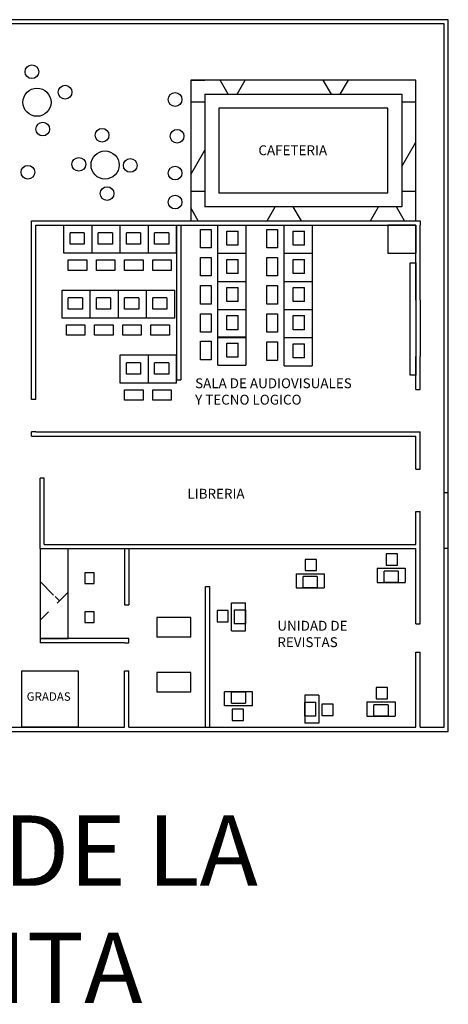
# Model space of a CAD drawing. Units: metres. Extents: x -67 to 278, y -222 to 69.
# Drawn here: x 24 to 40, y -10 to 25 of the extents above; entities that cross this region are included whole.
import ezdxf

# ---------------------------------------------------------------- set-up
doc = ezdxf.new("R2010")
doc.units = ezdxf.units.M
for name, color, linetype, true_color in [('computadoras', 7, 'Continuous', 0xc52a07), ('GRADAS', 7, 'Continuous', 0x28433d), ('MOSTRADORES', 7, 'Continuous', 0xf986f1), ('muebles', 7, 'Continuous', 0x634018), ('SILLAS', 7, 'Continuous', 0xf66241)]:
    doc.layers.add(name, color=color, linetype=linetype, true_color=true_color)
for name, color, linetype in [('ESCALERA DE EMERGENCIAS', 10, 'Continuous'), ('ESTANTES', 247, 'Continuous'), ('PAREDES', 160, 'Continuous'), ('PUESTAS', 80, 'Continuous')]:
    doc.layers.add(name, color=color, linetype=linetype)
doc.styles.get("Standard").update_dxf_attribs({"font": 'VERDANA.TTF'})

msp = doc.modelspace()

# ---------------------------------------------------------------- hatches: boundary and pattern name
at = {"layer": 'MOSTRADORES'}
h = msp.add_hatch(dxfattribs=at)
h.set_pattern_fill('NET3', color=256, style=0)
h.set_pattern_definition([(0, (-50.5416, 0), (0, 3.175), []), (60, (-50.5416, 0), (-2.74963, 1.5875), []), (120, (-50.5416, 0), (-2.74963, -1.5875), [])])
h.paths.add_polyline_path([(30.458, 18), (38.458, 18), (38.458, 18.5), (38.458, 23), (37.958, 23), (30.458, 23), (30.458, 22.5)])
h.paths.add_polyline_path([(30.958, 22.5), (37.958, 22.5), (37.958, 18.5), (30.958, 18.5)], flags=16)
h = msp.add_hatch(dxfattribs=at)
h.set_pattern_fill('ANSI38', color=256, style=0)
h.set_pattern_definition([(45, (-50.5416, 0), (-2.24506, 2.24506), []), (135, (-50.5416, 0), (-6.73519, 2.24506), [7.9375, -4.7625])])
edge = h.paths.add_edge_path()
edge.add_line((25.108, 6.35), (25.108, 3.15))
edge.add_line((26.108, 3.15), (26.108, 6.35))
edge.add_line((25.108, 3.15), (26.108, 3.15))

# ---------------------------------------------------------------- linework, layer by layer
for p, q in [((38.258, 12.512), (38.258, 16.512)), ((38.258, 16.512), (38.458, 16.512)), ((38.458, 16.512), (38.458, 12.512)), ((38.458, 12.512), (38.258, 12.512))]:
    msp.add_line(p, q)
at = {"layer": 'computadoras'}
for p, q in [((26.177, 17.173), (26.177, 17.573)), ((26.677, 17.573), (26.177, 17.573)), ((26.677, 17.573), (26.677, 17.173)), ((27.677, 17.573), (27.177, 17.573)), ((27.177, 17.173), (27.177, 17.573)), ((27.677, 17.573), (27.677, 17.173)), ((28.177, 17.173), (28.177, 17.573)), ((28.677, 17.573), (28.177, 17.573)), ((28.677, 17.573), (28.677, 17.173)), ((29.677, 17.573), (29.177, 17.573)), ((29.177, 17.173), (29.177, 17.573)), ((29.677, 17.573), (29.677, 17.173)), ((31.74, 17.631), (32.14, 17.631)), ((31.74, 17.131), (31.74, 17.631)), ((32.14, 17.131), (32.14, 17.631)), ((34.099, 17.631), (34.499, 17.631)), ((34.099, 17.131), (34.099, 17.631)), ((34.499, 17.131), (34.499, 17.631)), ((26.677, 17.173), (26.177, 17.173)), ((27.677, 17.173), (27.177, 17.173)), ((28.677, 17.173), (28.177, 17.173)), ((29.677, 17.173), (29.177, 17.173)), ((32.14, 17.131), (31.74, 17.131)), ((34.499, 17.131), (34.099, 17.131)), ((31.74, 16.131), (31.74, 16.631)), ((31.74, 16.631), (32.14, 16.631)), ((32.14, 16.131), (32.14, 16.631)), ((34.099, 16.131), (34.099, 16.631)), ((34.099, 16.631), (34.499, 16.631)), ((34.499, 16.131), (34.499, 16.631)), ((32.14, 16.131), (31.74, 16.131)), ((34.499, 16.131), (34.099, 16.131)), ((31.74, 15.131), (31.74, 15.631)), ((31.74, 15.631), (32.14, 15.631)), ((32.14, 15.131), (32.14, 15.631)), ((34.099, 15.131), (34.099, 15.631)), ((34.099, 15.631), (34.499, 15.631)), ((34.499, 15.131), (34.499, 15.631)), ((26.611, 15.265), (26.111, 15.265)), ((26.111, 14.865), (26.111, 15.265)), ((26.611, 15.265), (26.611, 14.865)), ((27.111, 14.865), (27.111, 15.265)), ((27.611, 15.265), (27.111, 15.265)), ((27.611, 15.265), (27.611, 14.865)), ((28.111, 14.865), (28.111, 15.265)), ((28.611, 15.265), (28.111, 15.265)), ((28.611, 15.265), (28.611, 14.865)), ((29.611, 15.265), (29.111, 15.265)), ((29.111, 14.865), (29.111, 15.265)), ((29.611, 15.265), (29.611, 14.865)), ((32.14, 15.131), (31.74, 15.131)), ((34.499, 15.131), (34.099, 15.131)), ((26.611, 14.865), (26.111, 14.865)), ((27.611, 14.865), (27.111, 14.865)), ((28.611, 14.865), (28.111, 14.865)), ((29.611, 14.865), (29.111, 14.865)), ((31.74, 14.631), (32.14, 14.631)), ((31.74, 14.131), (31.74, 14.631)), ((32.14, 14.131), (32.14, 14.631)), ((34.099, 14.631), (34.499, 14.631)), ((34.099, 14.131), (34.099, 14.631)), ((34.499, 14.131), (34.499, 14.631)), ((32.14, 14.131), (31.74, 14.131)), ((34.499, 14.131), (34.099, 14.131)), ((31.74, 13.655), (32.14, 13.655)), ((31.74, 13.155), (31.74, 13.655)), ((32.14, 13.155), (32.14, 13.655)), ((34.099, 13.131), (34.099, 13.631)), ((34.099, 13.631), (34.499, 13.631)), ((34.499, 13.131), (34.499, 13.631)), ((28.177, 12.556), (28.177, 12.956)), ((28.677, 12.956), (28.177, 12.956)), ((28.677, 12.956), (28.677, 12.556)), ((29.677, 12.956), (29.177, 12.956)), ((29.177, 12.556), (29.177, 12.956)), ((29.677, 12.956), (29.677, 12.556)), ((32.14, 13.155), (31.74, 13.155)), ((34.499, 13.131), (34.099, 13.131)), ((28.677, 12.556), (28.177, 12.556)), ((29.677, 12.556), (29.177, 12.556)), ((34.452, 4.954), (34.452, 5.354)), ((34.952, 5.354), (34.452, 5.354)), ((34.952, 5.354), (34.952, 4.954)), ((37.827, 5.551), (37.327, 5.551)), ((37.327, 5.151), (37.327, 5.551)), ((37.827, 5.551), (37.827, 5.151)), ((34.952, 4.954), (34.452, 4.954)), ((37.827, 5.151), (37.327, 5.151)), ((32.008, 4.173), (32.008, 3.673)), ((32.008, 4.173), (32.408, 4.173)), ((32.408, 4.173), (32.408, 3.673)), ((32.408, 3.673), (32.008, 3.673)), ((31.908, 1.257), (32.408, 1.257)), ((31.908, 0.857), (31.908, 1.257)), ((32.408, 1.257), (32.408, 0.857)), ((31.908, 0.857), (32.408, 0.857)), ((34.509, 0.396), (34.509, 0.896)), ((34.509, 0.896), (34.909, 0.896)), ((34.909, 0.396), (34.909, 0.896)), ((37.468, 0.798), (36.968, 0.798)), ((36.968, 0.398), (36.968, 0.798)), ((37.468, 0.798), (37.468, 0.398)), ((34.909, 0.396), (34.509, 0.396)), ((37.468, 0.398), (36.968, 0.398))]:
    msp.add_line(p, q, dxfattribs=at)
at = {"layer": 'ESCALERA DE EMERGENCIAS'}
for p, q in [((39.458, 6.35), (39.458, 8.35)), ((39.458, 8.35), (39.608, 8.35)), ((39.608, 6.35), (39.608, 8.35)), ((39.608, 6.35), (39.458, 6.35))]:
    msp.add_line(p, q, dxfattribs=at)
at = {"layer": 'ESTANTES'}
for p, q in [((29.258, 3.9), (29.258, 3.2)), ((30.458, 3.9), (29.258, 3.9)), ((30.458, 3.2), (30.458, 3.9)), ((30.458, 3.2), (29.258, 3.2)), ((29.258, 1.95), (29.258, 1.25)), ((30.458, 1.95), (29.258, 1.95)), ((30.458, 1.25), (30.458, 1.95)), ((30.458, 1.25), (29.258, 1.25))]:
    msp.add_line(p, q, dxfattribs=at)
at = {"layer": 'GRADAS'}
for p, q in [((24.458, 0), (24.458, 2)), ((24.458, 2), (26.458, 2)), ((26.458, 2), (26.458, 0)), ((26.458, 0), (24.458, 0))]:
    msp.add_line(p, q, dxfattribs=at)
at = {"layer": 'MOSTRADORES'}
for p, q in [((38.458, 23), (30.458, 23)), ((30.458, 23), (30.458, 18)), ((30.458, 23), (30.958, 23)), ((30.458, 23), (30.458, 22.5)), ((38.458, 23), (37.958, 23)), ((38.458, 18), (38.458, 23)), ((30.958, 22.5), (30.958, 18.5)), ((30.958, 22.5), (37.958, 22.5)), ((37.958, 22.5), (37.958, 18.5)), ((37.458, 22), (31.458, 22)), ((31.458, 22), (31.458, 19)), ((37.458, 19), (37.458, 22)), ((31.458, 19), (37.458, 19)), ((37.958, 18.5), (30.958, 18.5)), ((38.458, 18), (38.458, 18.5)), ((25.958, 17.85), (26.958, 17.85)), ((25.958, 16.85), (25.958, 17.85)), ((26.958, 16.85), (26.958, 17.85)), ((26.958, 17.85), (27.958, 17.85)), ((26.958, 16.85), (26.958, 17.85)), ((27.958, 17.85), (28.958, 17.85)), ((27.958, 16.85), (27.958, 17.85)), ((27.958, 16.85), (27.958, 17.85)), ((28.958, 16.85), (28.958, 17.85)), ((28.958, 17.85), (29.958, 17.85)), ((28.958, 16.85), (28.958, 17.85)), ((29.958, 16.85), (29.958, 17.85)), ((30.458, 18), (38.458, 18)), ((31.417, 16.85), (31.417, 17.85)), ((32.417, 17.85), (32.417, 16.85)), ((33.776, 16.85), (33.776, 17.85)), ((34.776, 17.85), (34.776, 16.85)), ((37.958, 18), (38.458, 18)), ((26.958, 16.85), (25.958, 16.85)), ((27.958, 16.85), (26.958, 16.85)), ((28.958, 16.85), (27.958, 16.85)), ((29.958, 16.85), (28.958, 16.85)), ((31.417, 16.85), (32.417, 16.85)), ((31.417, 15.85), (31.417, 16.85)), ((31.417, 16.85), (32.417, 16.85)), ((32.417, 16.85), (32.417, 15.85)), ((33.776, 16.85), (34.776, 16.85)), ((33.776, 15.85), (33.776, 16.85)), ((33.776, 16.85), (34.776, 16.85)), ((34.776, 16.85), (34.776, 15.85)), ((31.417, 15.85), (32.417, 15.85)), ((31.417, 15.85), (32.417, 15.85)), ((31.417, 14.85), (31.417, 15.85)), ((32.417, 15.85), (32.417, 14.85)), ((33.776, 15.85), (34.776, 15.85)), ((33.776, 15.85), (34.776, 15.85)), ((33.776, 14.85), (33.776, 15.85)), ((34.776, 15.85), (34.776, 14.85)), ((25.892, 14.541), (25.892, 15.541)), ((25.892, 15.541), (26.892, 15.541)), ((26.892, 14.541), (26.892, 15.541)), ((26.892, 15.541), (27.892, 15.541)), ((26.892, 14.541), (26.892, 15.541)), ((27.892, 14.541), (27.892, 15.541)), ((27.892, 15.541), (28.892, 15.541)), ((27.892, 14.541), (27.892, 15.541)), ((28.892, 14.541), (28.892, 15.541)), ((28.892, 15.541), (29.892, 15.541)), ((28.892, 14.541), (28.892, 15.541)), ((29.892, 14.541), (29.892, 15.541)), ((31.417, 14.85), (32.417, 14.85)), ((31.417, 13.85), (31.417, 14.85)), ((31.417, 14.85), (32.417, 14.85)), ((32.417, 14.85), (32.417, 13.85)), ((33.776, 14.85), (34.776, 14.85)), ((33.776, 13.85), (33.776, 14.85)), ((33.776, 14.85), (34.776, 14.85)), ((34.776, 14.85), (34.776, 13.85)), ((26.892, 14.541), (25.892, 14.541)), ((27.892, 14.541), (26.892, 14.541)), ((28.892, 14.541), (27.892, 14.541)), ((29.892, 14.541), (28.892, 14.541)), ((31.417, 12.874), (31.417, 13.874)), ((31.417, 13.874), (32.417, 13.874)), ((31.417, 13.85), (32.417, 13.85)), ((32.417, 13.874), (32.417, 12.874)), ((33.776, 12.85), (33.776, 13.85)), ((33.776, 13.85), (34.776, 13.85)), ((34.776, 13.85), (34.776, 12.85)), ((27.958, 13.232), (28.958, 13.232)), ((27.958, 12.232), (27.958, 13.232)), ((28.958, 12.232), (28.958, 13.232)), ((28.958, 13.232), (29.958, 13.232)), ((28.958, 12.232), (28.958, 13.232)), ((29.958, 12.232), (29.958, 13.232)), ((31.417, 12.874), (32.417, 12.874)), ((33.776, 12.85), (34.776, 12.85)), ((28.958, 12.232), (27.958, 12.232)), ((29.958, 12.232), (28.958, 12.232)), ((25.108, 6.35), (25.108, 3.15)), ((25.108, 6.35), (26.108, 6.35)), ((26.108, 3.15), (26.108, 6.35)), ((37.077, 5.651), (38.077, 5.651)), ((37.077, 5.651), (37.077, 5.151)), ((38.077, 5.651), (38.077, 5.151)), ((34.202, 5.454), (34.202, 4.954)), ((34.202, 5.454), (35.202, 5.454)), ((35.202, 5.454), (35.202, 4.954)), ((34.202, 4.954), (35.202, 4.954)), ((37.077, 5.151), (38.077, 5.151)), ((31.908, 3.423), (31.908, 4.423)), ((31.908, 4.423), (32.408, 4.423)), ((32.408, 3.423), (32.408, 4.423)), ((25.108, 3.15), (26.108, 3.15)), ((31.908, 3.423), (32.408, 3.423)), ((32.658, 1.257), (31.658, 1.257)), ((31.658, 0.757), (31.658, 1.257)), ((32.658, 0.757), (32.658, 1.257)), ((34.509, 1.146), (34.509, 0.146)), ((35.009, 1.146), (34.509, 1.146)), ((35.009, 1.146), (35.009, 0.146)), ((32.658, 0.757), (31.658, 0.757)), ((36.718, 0.898), (37.718, 0.898)), ((36.718, 0.898), (36.718, 0.398)), ((37.718, 0.898), (37.718, 0.398)), ((36.718, 0.398), (37.718, 0.398)), ((35.009, 0.146), (34.509, 0.146))]:
    msp.add_line(p, q, dxfattribs=at)
for centre in [(24.999, 22.216), (27.418, 19.984)]:
    msp.add_circle(centre, 0.5, dxfattribs=at)
at = {"layer": 'muebles'}
for p, q in [((38.458, 17.85), (37.458, 17.85)), ((37.458, 17.85), (37.458, 16.85)), ((38.458, 17.85), (38.458, 16.85)), ((37.458, 16.85), (38.458, 16.85))]:
    msp.add_line(p, q, dxfattribs=at)
at = {"layer": 'PAREDES'}
for p, q in [((39.608, 25.15), (22.608, 25.15)), ((39.458, 25), (22.608, 25)), ((39.458, 8.35), (39.458, 25)), ((39.608, 8.35), (39.608, 25.15)), ((24.808, 18), (38.458, 18)), ((24.808, 11.65), (24.808, 18)), ((24.958, 11.65), (24.958, 17.85)), ((24.958, 17.85), (38.458, 17.85)), ((29.958, 17.85), (29.958, 12.35)), ((30.108, 17.85), (30.108, 12.35)), ((38.458, 18), (38.608, 18)), ((38.458, 15.175), (38.458, 17.85)), ((38.608, 18), (38.608, 17.85)), ((38.608, 15.175), (38.608, 17.85)), ((38.458, 15.175), (38.458, 13.175)), ((38.608, 15.175), (38.608, 13.175)), ((38.458, 12), (38.458, 13.175)), ((38.608, 12), (38.608, 13.175)), ((29.958, 12.35), (30.108, 12.35)), ((38.458, 12), (38.608, 12)), ((24.958, 11.65), (24.808, 11.65)), ((24.808, 10.35), (24.808, 10.5)), ((24.958, 10.5), (24.808, 10.5)), ((24.958, 10.5), (25.108, 10.5)), ((25.108, 10.5), (38.458, 10.5)), ((38.458, 10.5), (38.608, 10.5)), ((38.608, 9.175), (38.608, 10.5)), ((24.808, 10.35), (25.033, 10.35)), ((24.958, 10.35), (25.108, 10.35)), ((25.108, 10.35), (25.258, 10.35)), ((25.258, 10.35), (38.458, 10.35)), ((38.458, 9.175), (38.458, 10.35)), ((38.458, 9.175), (38.608, 9.175)), ((25.258, 8.85), (25.108, 8.85)), ((25.108, 6.5), (25.108, 8.85)), ((25.258, 6.5), (25.258, 8.85)), ((38.458, 6.5), (38.458, 7.675)), ((38.458, 7.675), (38.608, 7.675)), ((38.608, 3.675), (38.608, 7.675)), ((25.108, 6.35), (25.108, 6.5)), ((25.108, 6.35), (25.258, 6.35)), ((25.258, 6.5), (38.458, 6.5)), ((25.258, 6.35), (25.258, 6.35)), ((25.258, 6.35), (38.458, 6.35)), ((28.108, 6.35), (28.108, 4.35)), ((28.258, 6.35), (28.258, 4.35)), ((38.458, 3.675), (38.458, 6.35)), ((39.458, 0), (39.458, 6.35)), ((39.608, -0.15), (39.608, 6.35)), ((30.983, 0), (30.983, 5)), ((30.983, 5), (31.133, 5)), ((31.133, 0), (31.133, 5)), ((28.108, 4.35), (28.258, 4.35)), ((38.458, 3.675), (38.608, 3.675)), ((25.258, 3.15), (25.108, 3.15)), ((25.108, 3.15), (25.108, 3)), ((28.258, 3.15), (25.258, 3.15)), ((28.258, 3), (28.258, 3.15)), ((28.108, 3), (25.108, 3)), ((28.108, 3), (28.258, 3)), ((38.458, 0), (38.458, 2.675)), ((38.458, 2.675), (38.608, 2.675)), ((38.608, 0), (38.608, 2.675)), ((28.108, 0), (28.108, 2)), ((28.108, 2), (28.258, 2)), ((28.258, 0), (28.258, 2)), ((-0.542, 0), (28.108, 0)), ((28.258, 0), (38.458, 0)), ((38.608, 0), (39.458, 0)), ((-0.542, -0.15), (39.608, -0.15))]:
    msp.add_line(p, q, dxfattribs=at)
at = {"layer": 'SILLAS'}
for p, q in [((34.529, 5.968), (34.529, 5.568)), ((34.929, 5.968), (34.529, 5.968)), ((34.929, 5.568), (34.929, 5.968)), ((37.804, 6.164), (37.404, 6.164)), ((37.404, 6.164), (37.404, 5.764)), ((37.804, 5.764), (37.804, 6.164)), ((37.404, 5.764), (37.804, 5.764)), ((26.698, 5.493), (26.698, 5.113)), ((27.028, 5.493), (26.698, 5.493)), ((27.028, 5.113), (27.028, 5.493)), ((34.529, 5.568), (34.929, 5.568)), ((26.698, 5.113), (27.028, 5.113)), ((26.698, 4.103), (26.698, 3.723)), ((27.028, 4.103), (26.698, 4.103)), ((27.028, 3.723), (27.028, 4.103)), ((31.795, 4.15), (31.395, 4.15)), ((31.395, 4.15), (31.395, 3.75)), ((31.795, 3.75), (31.795, 4.15)), ((26.698, 3.723), (27.028, 3.723)), ((31.395, 3.75), (31.795, 3.75)), ((37.445, 1.411), (37.045, 1.411)), ((37.045, 1.411), (37.045, 1.011)), ((37.445, 1.011), (37.445, 1.411)), ((35.522, 0.819), (35.122, 0.819)), ((35.122, 0.819), (35.122, 0.419)), ((35.522, 0.419), (35.522, 0.819)), ((37.045, 1.011), (37.445, 1.011)), ((32.332, 0.643), (31.932, 0.643)), ((31.932, 0.643), (31.932, 0.243)), ((32.332, 0.243), (32.332, 0.643)), ((35.122, 0.419), (35.522, 0.419)), ((31.932, 0.243), (32.332, 0.243))]:
    msp.add_line(p, q, dxfattribs=at)
for points in [[(30.808, 17.698), (31.18, 17.698), (31.18, 17.04), (30.808, 17.04)], [(33.167, 17.698), (33.539, 17.698), (33.539, 17.04), (33.167, 17.04)], [(26.111, 16.241), (26.111, 16.613), (26.768, 16.613), (26.768, 16.241)], [(27.111, 16.241), (27.111, 16.613), (27.768, 16.613), (27.768, 16.241)], [(28.111, 16.241), (28.111, 16.613), (28.768, 16.613), (28.768, 16.241)], [(29.111, 16.241), (29.111, 16.613), (29.768, 16.613), (29.768, 16.241)], [(30.808, 16.698), (31.18, 16.698), (31.18, 16.04), (30.808, 16.04)], [(33.167, 16.698), (33.539, 16.698), (33.539, 16.04), (33.167, 16.04)], [(30.808, 15.698), (31.18, 15.698), (31.18, 15.04), (30.808, 15.04)], [(33.167, 15.698), (33.539, 15.698), (33.539, 15.04), (33.167, 15.04)], [(30.808, 14.698), (31.18, 14.698), (31.18, 14.04), (30.808, 14.04)], [(33.167, 14.698), (33.539, 14.698), (33.539, 14.04), (33.167, 14.04)], [(26.044, 13.932), (26.044, 14.305), (26.702, 14.305), (26.702, 13.932)], [(27.044, 13.932), (27.044, 14.305), (27.702, 14.305), (27.702, 13.932)], [(28.044, 13.932), (28.044, 14.305), (28.702, 14.305), (28.702, 13.932)], [(29.044, 13.932), (29.044, 14.305), (29.702, 14.305), (29.702, 13.932)], [(30.808, 13.722), (31.18, 13.722), (31.18, 13.064), (30.808, 13.064)], [(33.167, 13.698), (33.539, 13.698), (33.539, 13.04), (33.167, 13.04)], [(28.111, 11.624), (28.111, 11.996), (28.768, 11.996), (28.768, 11.624)], [(29.111, 11.624), (29.111, 11.996), (29.768, 11.996), (29.768, 11.624)]]:
    msp.add_lwpolyline(points, close=True, dxfattribs=at)
for centre in [(24.821, 23.298), (25.995, 22.573), (29.904, 22.314), (25.201, 21.263), (27.312, 21.043), (29.973, 21.005), (24.675, 19.729), (26.486, 20.009), (28.313, 19.971), (29.904, 19.697), (27.486, 18.97), (29.904, 18.668)]:
    msp.add_circle(centre, 0.244, dxfattribs=at)

# ---------------------------------------------------------------- texts
at = {"insert": (30.615, 12.402), "char_height": 0.35, "width": 5.67443, "attachment_point": 1}
msp.add_mtext('{\\C4;SALA DE AUDIOVISUALES Y TECNO LOGICO}', dxfattribs=at)
at = {"layer": 'GRADAS', "insert": (24.632, 1.242), "char_height": 0.3, "width": 1.44274, "attachment_point": 1}
msp.add_mtext('{\\C230;GRADAS}', dxfattribs=at)
at = {"layer": 'MOSTRADORES', "insert": (-0.421, -3.135), "char_height": 2.5, "width": 40.82891, "attachment_point": 1}
msp.add_mtext('{\\C230;DISTRIBUCION DE LA SEGUNDA PLANTA}', dxfattribs=at)
at = {"layer": 'PAREDES', "char_height": 0.35, "attachment_point": 1}
for s, insert, width in [('{\\C4;CAFETERIA}', (32.863, 20.684), 5.16334), ('{\\C4;UNIDAD DE REVISTAS}', (33.536, 3.783), 3.55857)]:
    msp.add_mtext(s, dxfattribs=dict(at, insert=insert, width=width))
at = {"layer": 'PUESTAS', "insert": (30.343, 8.476), "char_height": 0.34, "width": 11.84986, "attachment_point": 1}
msp.add_mtext('{\\H1.029x;\\C4;LIBRERIA\\C256;}', dxfattribs=at)

doc.saveas('drawing.dxf')
